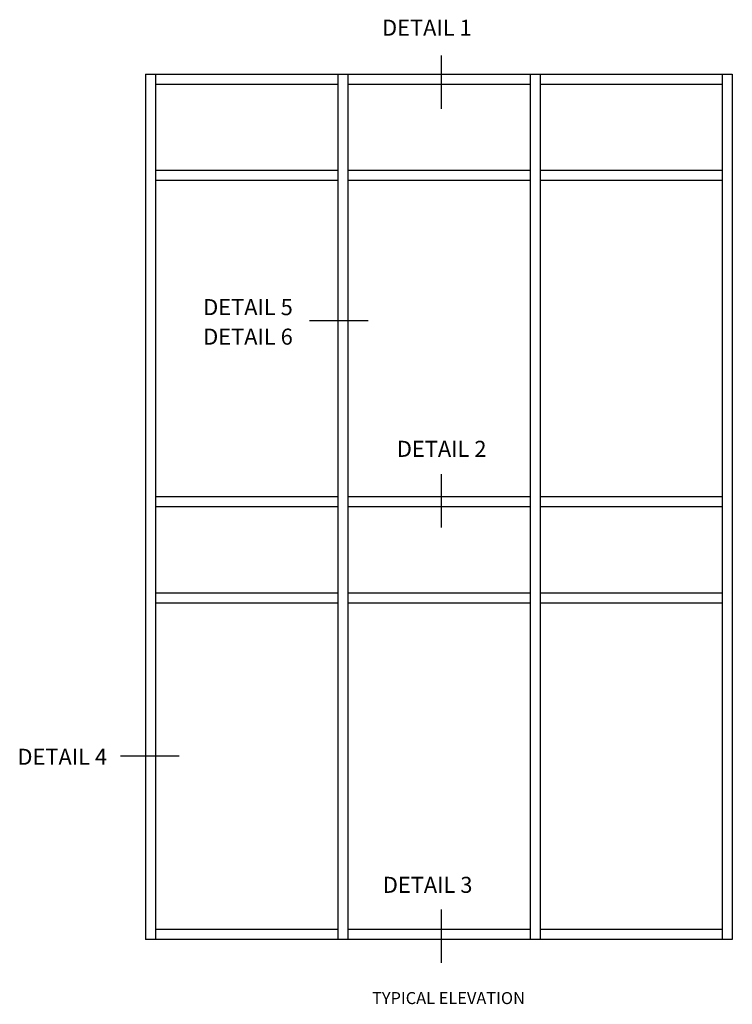
# Model space of a CAD drawing. Extents: x 0 to 122, y 0 to 78.
# Drawn here: x 75 to 97, y 39 to 70 of the extents above; entities that cross this region are included whole.
import ezdxf
from ezdxf.enums import TextEntityAlignment as Align

# ---------------------------------------------------------------- set-up
doc = ezdxf.new("R2010")
doc.units = 0
doc.header["$LTSCALE"] = 0.5
doc.header["$MEASUREMENT"] = 0
doc.layers.get('0').update_dxf_attribs({"linetype": 'CONTINUOUS'})
doc.styles.get("Standard").update_dxf_attribs({"font": 'arial.ttf'})

msp = doc.modelspace()

# ---------------------------------------------------------------- linework, layer by layer
at = {"color": 2}
for p, q in [((88.184, 68.979), (88.184, 67.316)), ((85.907, 60.703), (84.077, 60.703)), ((88.184, 55.915), (88.184, 54.252)), ((80.01, 47.118), (78.181, 47.118)), ((88.184, 42.336), (88.184, 40.674))]:
    msp.add_line(p, q, dxfattribs=at)
for p, q in [((78.961, 68.395), (78.961, 41.395)), ((78.961, 68.395), (97.273, 68.395)), ((79.273, 68.395), (79.273, 41.395)), ((84.961, 68.395), (84.961, 41.395)), ((85.273, 68.395), (85.273, 41.395)), ((90.961, 68.395), (90.961, 41.395)), ((91.273, 68.395), (91.273, 41.395)), ((96.961, 68.395), (96.961, 41.395)), ((97.273, 68.395), (97.273, 41.395)), ((79.273, 68.082), (84.961, 68.082)), ((85.273, 68.082), (90.961, 68.082)), ((91.273, 68.082), (96.961, 68.082)), ((79.273, 65.395), (84.961, 65.395)), ((85.273, 65.395), (90.961, 65.395)), ((91.273, 65.395), (96.961, 65.395)), ((79.273, 65.082), (84.961, 65.082)), ((85.273, 65.082), (90.961, 65.082)), ((91.273, 65.082), (96.961, 65.082)), ((84.961, 55.207), (79.273, 55.207)), ((90.961, 55.207), (85.273, 55.207)), ((96.961, 55.207), (91.273, 55.207)), ((84.961, 54.895), (79.273, 54.895)), ((90.961, 54.895), (85.273, 54.895)), ((96.961, 54.895), (91.273, 54.895)), ((84.961, 52.207), (79.273, 52.207)), ((90.961, 52.207), (85.273, 52.207)), ((96.961, 52.207), (91.273, 52.207)), ((84.961, 51.895), (79.273, 51.895)), ((90.961, 51.895), (85.273, 51.895)), ((96.961, 51.895), (91.273, 51.895)), ((84.961, 41.707), (79.273, 41.707)), ((90.961, 41.707), (85.273, 41.707)), ((96.961, 41.707), (91.273, 41.707)), ((97.273, 41.395), (78.961, 41.395))]:
    msp.add_line(p, q)

# ---------------------------------------------------------------- texts
at = {"color": 2, "linetype": 'Continuous'}
for s, p in [('DETAIL 1', (86.342, 69.592)), ('DETAIL 3', (86.365, 42.854))]:
    msp.add_text(s, height=0.5, dxfattribs=at).set_placement(p)
for s, height, p in [('DETAIL 5', 0.5, (82.156, 60.875)), ('DETAIL 6', 0.5, (82.156, 59.955)), ('DETAIL 2', 0.5, (88.201, 56.455)), ('DETAIL 4', 0.5, (76.358, 46.848)), ('TYPICAL ELEVATION', 0.375, (88.414, 39.384))]:
    msp.add_text(s, height=height, dxfattribs=at).set_placement(p, align=Align.CENTER)

doc.saveas('drawing.dxf')
